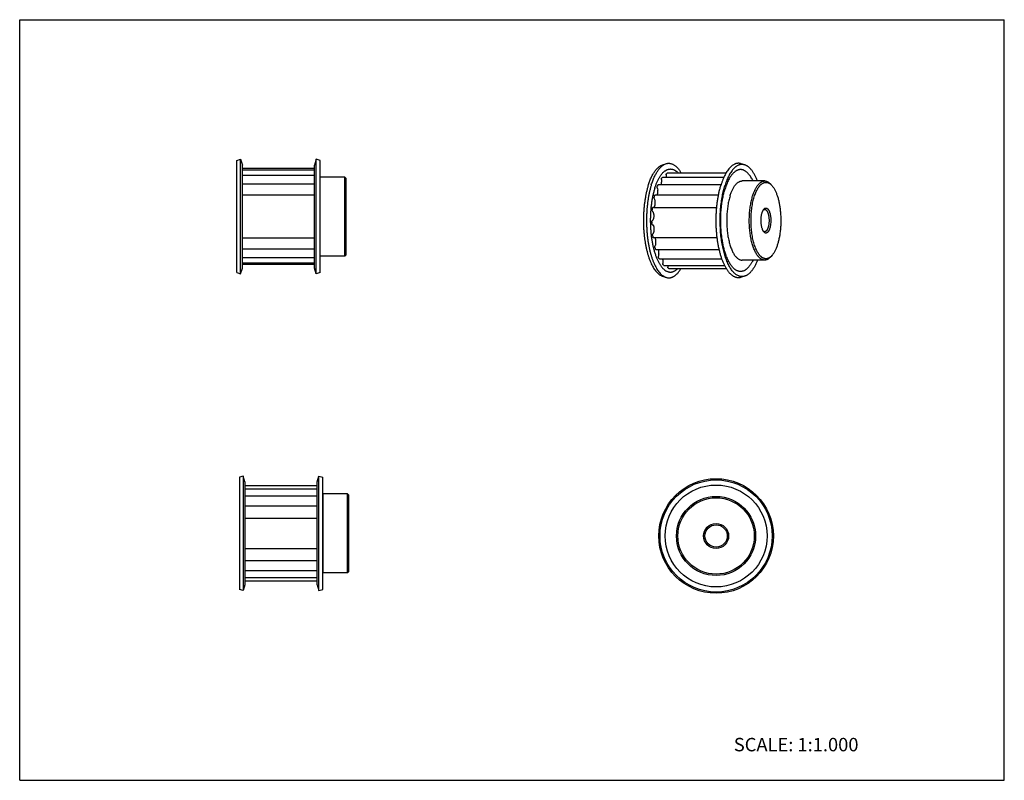
# Model space of a CAD drawing. Units: inches. Extents: x 0 to 22, y 0 to 17.
import ezdxf

# ---------------------------------------------------------------- set-up
doc = ezdxf.new("R2010")
doc.units = ezdxf.units.IN
doc.header["$LTSCALE"] = 1.21
doc.header["$MEASUREMENT"] = 0
doc.layers.get('0').update_dxf_attribs({"linetype": 'CONTINUOUS'})
doc.layers.add('02___PRT_ALL_AXES', color=7, linetype='CONTINUOUS')
doc.layers.add('AXIS', color=7, linetype='CONTINUOUS')
doc.styles.get("Standard").update_dxf_attribs({"font": 'txt', "width": 0.8})

msp = doc.modelspace()

# ---------------------------------------------------------------- linework, layer by layer
at = {"color": 7, "linetype": 'CONTINUOUS'}
for p, q in [((0, 0), (0, 17)), ((0, 17), (22, 17)), ((22, 0), (22, 17)), ((6.586, 13.634), (4.975, 13.634)), ((6.586, 13.515), (4.975, 13.515)), ((7.262, 11.716), (7.262, 13.484)), ((7.292, 13.454), (7.262, 13.484)), ((7.292, 11.746), (7.292, 13.454)), ((15.733, 13.476), (14.36, 13.476)), ((14.468, 13.567), (14.47, 13.568)), ((15.78, 13.568), (14.47, 13.568)), ((14.574, 13.58), (15.787, 13.58)), ((6.586, 13.324), (4.975, 13.324)), ((15.67, 13.308), (14.265, 13.308)), ((16.815, 13.285), (16.792, 13.312)), ((6.586, 13.076), (4.975, 13.076)), ((15.614, 13.079), (14.192, 13.079)), ((14.158, 12.805), (15.575, 12.805)), ((4.975, 12.122), (6.586, 12.122)), ((14.157, 12.129), (15.585, 12.129)), ((4.975, 11.875), (6.586, 11.875)), ((4.975, 11.685), (6.586, 11.685)), ((7.292, 11.746), (7.262, 11.716)), ((14.211, 11.867), (15.63, 11.867)), ((16.815, 11.737), (16.792, 11.71)), ((4.975, 11.565), (6.586, 11.565)), ((14.292, 11.655), (15.69, 11.655)), ((14.392, 11.509), (15.75, 11.509)), ((14.505, 11.442), (14.504, 11.442)), ((14.505, 11.442), (15.786, 11.442)), ((6.646, 6.584), (5.034, 6.584)), ((6.646, 6.504), (5.034, 6.504)), ((7.322, 6.404), (6.774, 6.404)), ((7.322, 4.636), (7.322, 6.404)), ((7.322, 6.404), (7.352, 6.374)), ((6.646, 6.347), (5.034, 6.347)), ((7.352, 4.666), (7.352, 6.374)), ((6.646, 6.125), (5.034, 6.125)), ((5.034, 5.857), (6.646, 5.857)), ((5.034, 5.181), (6.646, 5.181)), ((5.034, 4.913), (6.646, 4.913)), ((5.034, 4.692), (6.646, 4.692)), ((7.322, 4.636), (6.774, 4.636)), ((7.322, 4.636), (7.352, 4.666)), ((5.034, 4.536), (6.646, 4.536)), ((5.034, 4.456), (6.646, 4.456)), ((0, 0), (22, 0))]:
    msp.add_line(p, q, dxfattribs=at)
for radius in [0.884, 0.854, 0.28, 0.25]:
    msp.add_circle((15.56, 5.461), radius, dxfattribs=at)
for centre, radius, start, end in [((15.568, 13.508), 1.232, 183.7458, 186.516), ((14.762, 13.152), 0.518, 141.6899, 143.5929), ((15.746, 13.476), 1.301, 177.3447, 179.9894), ((14.555, 13.373), 0.213, 114.0877, 117.5335), ((15.172, 13.42), 0.942, 190.6965, 194.001), ((15.302, 12.858), 1.135, 157.044, 158.173), ((16.053, 12.625), 1.923, 166.8056, 167.6403), ((16.682, 12.523), 2.56, 174.2019, 174.8593), ((14.158, 12.727), 0.0779, 90.0083, 99.3493), ((16.648, 12.717), 0.0439, 106.7986, 111.159), ((16.868, 12.511), 2.746, 180.6782, 181.3059), ((16.513, 12.479), 2.39, 187.2524, 187.9415), ((15.805, 12.334), 1.666, 194.9579, 195.8349), ((15.286, 11.563), 1.025, 168.4378, 171.5886), ((15.093, 12.07), 0.906, 205.5288, 206.8458), ((15.642, 11.513), 1.272, 175.5182, 178.2389), ((14.298, 11.619), 0.0762, 355.538, 2.9635), ((14.66, 11.784), 0.385, 222.76, 225.0909), ((15.745, 11.571), 1.267, 182.8287, 184.6474), ((14.541, 11.614), 0.175, 253.7702, 257.7024)]:
    msp.add_arc(centre, radius, start, end, dxfattribs=at)
for points, knots in [([(14.338, 13.428), (14.338, 13.429), (14.338, 13.432), (14.338, 13.437), (14.339, 13.442), (14.339, 13.446), (14.34, 13.45), (14.341, 13.454), (14.343, 13.457), (14.344, 13.458), (14.344, 13.459)], [0, 0, 0, 0, 0.143171, 0.286904, 0.427733, 0.562825, 0.68962, 0.805905, 0.909805, 1, 1, 1, 1]), ([(14.355, 13.473), (14.355, 13.473), (14.356, 13.474), (14.357, 13.475), (14.359, 13.476), (14.36, 13.476), (14.36, 13.476)], [0, 0, 0, 0, 0.291855, 0.550669, 0.782949, 1, 1, 1, 1]), ([(14.447, 13.536), (14.447, 13.538), (14.447, 13.541), (14.448, 13.545), (14.449, 13.549), (14.45, 13.553), (14.451, 13.556), (14.453, 13.559), (14.454, 13.561), (14.456, 13.562), (14.456, 13.562)], [0, 0, 0, 0, 0.162553, 0.319614, 0.467475, 0.603467, 0.725475, 0.832172, 0.923219, 1, 1, 1, 1]), ([(14.565, 13.568), (14.565, 13.569), (14.566, 13.571), (14.567, 13.573), (14.568, 13.575), (14.569, 13.576), (14.57, 13.578), (14.571, 13.579), (14.573, 13.579), (14.574, 13.58), (14.574, 13.58)], [0, 0, 0, 0, 0.17308, 0.332269, 0.47678, 0.606246, 0.721131, 0.822889, 0.914358, 1, 1, 1, 1]), ([(14.246, 13.245), (14.246, 13.247), (14.245, 13.25), (14.245, 13.254), (14.245, 13.259), (14.245, 13.263), (14.245, 13.268), (14.246, 13.272), (14.247, 13.276), (14.248, 13.279), (14.248, 13.28)], [0, 0, 0, 0, 0.125666, 0.256765, 0.39022, 0.523274, 0.653276, 0.777688, 0.894058, 1, 1, 1, 1]), ([(14.257, 13.3), (14.257, 13.302), (14.258, 13.303), (14.259, 13.305), (14.26, 13.306), (14.261, 13.307), (14.262, 13.308), (14.264, 13.308), (14.264, 13.308), (14.265, 13.308)], [0, 0, 0, 0, 0.321117, 0.462243, 0.590104, 0.705566, 0.81043, 0.907357, 1, 1, 1, 1]), ([(14.338, 13.308), (14.339, 13.312), (14.341, 13.32), (14.342, 13.333), (14.344, 13.345), (14.344, 13.354), (14.344, 13.359)], [0, 0, 0, 0, 0.234647, 0.481997, 0.738602, 1, 1, 1, 1]), ([(14.344, 13.359), (14.344, 13.359), (14.344, 13.363), (14.344, 13.366), (14.344, 13.368)], [0, 0, 0, 0, 0.252524, 1, 1, 1, 1]), ([(16.377, 13.06), (16.381, 13.073), (16.389, 13.098), (16.402, 13.134), (16.416, 13.168), (16.431, 13.201), (16.446, 13.231), (16.462, 13.258), (16.479, 13.284), (16.496, 13.307), (16.514, 13.327), (16.532, 13.345), (16.547, 13.358), (16.56, 13.367), (16.572, 13.374), (16.588, 13.383), (16.607, 13.39), (16.624, 13.393), (16.637, 13.395), (16.643, 13.395), (16.646, 13.395)], [0, 0, 0, 0, 0.087937, 0.172657, 0.253954, 0.331674, 0.405731, 0.476066, 0.542656, 0.605521, 0.664731, 0.720435, 0.772849, 0.797924, 0.822301, 0.869166, 0.913975, 0.957345, 0.97872, 1, 1, 1, 1]), ([(16.413, 13.042), (16.419, 13.059), (16.43, 13.092), (16.448, 13.139), (16.468, 13.182), (16.486, 13.216), (16.501, 13.24), (16.512, 13.257), (16.523, 13.273), (16.535, 13.287), (16.547, 13.301), (16.559, 13.313), (16.572, 13.324), (16.588, 13.336), (16.605, 13.347), (16.623, 13.355), (16.636, 13.359), (16.649, 13.363), (16.662, 13.364), (16.675, 13.365), (16.688, 13.364), (16.701, 13.362), (16.714, 13.359), (16.727, 13.354), (16.744, 13.346), (16.766, 13.332), (16.782, 13.319), (16.79, 13.311)], [0, 0, 0, 0, 0.093905, 0.182858, 0.266492, 0.344611, 0.381575, 0.417135, 0.451296, 0.484074, 0.515498, 0.545611, 0.574467, 0.602137, 0.654256, 0.678978, 0.702983, 0.726435, 0.749513, 0.772408, 0.795314, 0.818429, 0.84194, 0.866025, 0.890846, 0.943211, 1, 1, 1, 1]), ([(16.646, 13.395), (16.649, 13.395), (16.656, 13.395), (16.668, 13.393), (16.684, 13.39), (16.703, 13.383), (16.718, 13.376), (16.73, 13.368), (16.742, 13.36), (16.758, 13.348), (16.775, 13.331), (16.786, 13.319), (16.792, 13.312)], [0, 0, 0, 0, 0.054326, 0.108878, 0.219476, 0.33354, 0.45257, 0.514372, 0.577866, 0.710365, 0.850889, 1, 1, 1, 1]), ([(16.79, 13.311), (16.792, 13.309), (16.8, 13.301), (16.809, 13.292), (16.815, 13.285)], [0, 0, 0, 0, 0.241864, 1, 1, 1, 1]), ([(16.815, 13.285), (16.82, 13.278), (16.832, 13.263), (16.848, 13.239), (16.864, 13.213), (16.879, 13.184), (16.893, 13.153), (16.907, 13.121), (16.92, 13.086), (16.932, 13.049), (16.944, 13.011), (16.958, 12.957), (16.973, 12.887), (16.985, 12.814), (16.993, 12.753), (16.999, 12.691), (17.005, 12.612), (17.007, 12.516), (17.005, 12.42), (16.999, 12.325), (16.989, 12.233), (16.977, 12.158), (16.966, 12.101), (16.956, 12.059), (16.946, 12.019), (16.938, 11.993), (16.934, 11.98)], [0, 0, 0, 0, 0.02028, 0.041779, 0.064508, 0.088462, 0.113621, 0.139957, 0.167427, 0.195983, 0.225568, 0.256117, 0.319821, 0.386488, 0.420726, 0.455446, 0.525961, 0.597286, 0.668652, 0.739292, 0.80845, 0.875392, 0.907825, 0.93946, 0.970214, 1, 1, 1, 1]), ([(14.177, 13.002), (14.177, 13.003), (14.176, 13.006), (14.175, 13.01), (14.174, 13.014), (14.174, 13.019), (14.174, 13.023), (14.174, 13.028), (14.175, 13.032), (14.175, 13.035), (14.175, 13.037)], [0, 0, 0, 0, 0.109306, 0.228234, 0.35425, 0.48483, 0.617397, 0.749305, 0.877833, 1, 1, 1, 1]), ([(14.177, 13.002), (14.18, 12.995), (14.185, 12.98), (14.191, 12.966), (14.194, 12.959)], [0, 0, 0, 0, 0.511222, 1, 1, 1, 1]), ([(14.182, 13.064), (14.182, 13.065), (14.182, 13.067), (14.183, 13.07), (14.184, 13.073), (14.186, 13.075), (14.187, 13.076), (14.189, 13.078), (14.19, 13.078), (14.191, 13.079), (14.191, 13.079), (14.192, 13.079)], [0, 0, 0, 0, 0.174944, 0.337101, 0.484285, 0.615377, 0.730393, 0.830462, 0.918541, 0.959719, 1, 1, 1, 1]), ([(14.244, 13.078), (14.246, 13.081), (14.249, 13.088), (14.252, 13.099), (14.256, 13.111), (14.258, 13.125), (14.259, 13.139), (14.26, 13.154), (14.26, 13.168), (14.259, 13.178), (14.259, 13.183)], [0, 0, 0, 0, 0.09787, 0.207308, 0.326829, 0.454534, 0.588154, 0.725319, 0.863566, 1, 1, 1, 1]), ([(14.259, 13.183), (14.259, 13.185), (14.258, 13.188), (14.258, 13.191), (14.257, 13.192)], [0, 0, 0, 0, 0.514696, 1, 1, 1, 1]), ([(16.646, 11.627), (16.642, 11.627), (16.634, 11.627), (16.622, 11.629), (16.61, 11.632), (16.598, 11.635), (16.586, 11.64), (16.57, 11.648), (16.55, 11.661), (16.527, 11.681), (16.505, 11.704), (16.483, 11.731), (16.462, 11.763), (16.443, 11.797), (16.424, 11.836), (16.406, 11.877), (16.389, 11.922), (16.374, 11.969), (16.36, 12.019), (16.347, 12.072), (16.336, 12.127), (16.326, 12.183), (16.318, 12.242), (16.312, 12.301), (16.307, 12.362), (16.303, 12.423), (16.302, 12.485), (16.302, 12.546), (16.304, 12.608), (16.307, 12.669), (16.312, 12.73), (16.319, 12.789), (16.328, 12.847), (16.338, 12.903), (16.349, 12.958), (16.362, 13.01), (16.372, 13.044), (16.377, 13.06)], [0, 0, 0, 0, 0.007695, 0.015442, 0.023293, 0.031296, 0.039498, 0.047937, 0.065665, 0.08473, 0.1053, 0.127483, 0.151336, 0.176876, 0.204088, 0.232926, 0.263327, 0.295204, 0.328459, 0.362975, 0.39863, 0.435287, 0.472803, 0.51103, 0.549811, 0.588987, 0.628397, 0.667876, 0.707261, 0.746388, 0.785095, 0.823223, 0.860617, 0.897127, 0.932619, 0.966959, 1, 1, 1, 1]), ([(16.79, 11.71), (16.782, 11.703), (16.769, 11.692), (16.751, 11.68), (16.738, 11.673), (16.725, 11.667), (16.711, 11.662), (16.698, 11.659), (16.684, 11.657), (16.671, 11.657), (16.657, 11.658), (16.644, 11.66), (16.63, 11.664), (16.617, 11.669), (16.604, 11.676), (16.59, 11.684), (16.577, 11.693), (16.565, 11.704), (16.552, 11.716), (16.539, 11.729), (16.527, 11.744), (16.515, 11.76), (16.504, 11.777), (16.492, 11.795), (16.481, 11.815), (16.47, 11.836), (16.456, 11.865), (16.439, 11.905), (16.421, 11.955), (16.404, 12.01), (16.389, 12.067), (16.376, 12.128), (16.365, 12.191), (16.356, 12.256), (16.349, 12.323), (16.344, 12.391), (16.342, 12.46), (16.341, 12.529), (16.343, 12.598), (16.347, 12.667), (16.353, 12.734), (16.361, 12.8), (16.371, 12.864), (16.383, 12.926), (16.397, 12.985), (16.408, 13.023), (16.413, 13.042)], [0, 0, 0, 0, 0.020337, 0.029881, 0.039058, 0.047914, 0.056507, 0.0649, 0.073161, 0.081364, 0.089585, 0.097898, 0.106375, 0.115081, 0.124079, 0.133419, 0.143146, 0.1533, 0.163908, 0.174996, 0.186581, 0.198675, 0.211287, 0.22442, 0.238075, 0.252248, 0.266932, 0.297798, 0.33058, 0.365152, 0.401362, 0.439039, 0.477992, 0.51802, 0.558907, 0.60043, 0.642359, 0.684462, 0.726502, 0.768246, 0.809462, 0.849923, 0.889407, 0.92771, 0.964644, 1, 1, 1, 1]), ([(14.135, 12.781), (14.135, 12.783), (14.136, 12.786), (14.137, 12.79), (14.138, 12.794), (14.139, 12.797), (14.14, 12.8), (14.142, 12.801), (14.143, 12.803), (14.144, 12.803), (14.145, 12.804), (14.145, 12.804), (14.146, 12.804)], [0, 0, 0, 0, 0.171824, 0.334682, 0.484866, 0.619979, 0.738425, 0.839824, 0.884523, 0.925681, 0.963901, 1, 1, 1, 1]), ([(14.173, 12.805), (14.175, 12.806), (14.178, 12.809), (14.182, 12.814), (14.186, 12.82), (14.189, 12.827), (14.192, 12.835), (14.195, 12.844), (14.197, 12.854), (14.2, 12.868), (14.202, 12.886), (14.202, 12.905), (14.201, 12.92), (14.2, 12.931), (14.199, 12.942), (14.197, 12.948), (14.196, 12.952)], [0, 0, 0, 0, 0.036394, 0.077632, 0.123977, 0.175413, 0.231734, 0.292556, 0.35734, 0.425473, 0.568894, 0.716718, 0.79028, 0.862563, 0.932762, 1, 1, 1, 1]), ([(14.196, 12.952), (14.196, 12.953), (14.195, 12.956), (14.194, 12.958), (14.194, 12.959)], [0, 0, 0, 0, 0.526375, 1, 1, 1, 1]), ([(16.588, 12.685), (16.591, 12.693), (16.595, 12.705), (16.601, 12.72), (16.606, 12.731), (16.611, 12.74), (16.616, 12.749), (16.622, 12.757), (16.626, 12.762), (16.628, 12.765)], [0, 0, 0, 0, 0.286344, 0.420993, 0.549515, 0.67173, 0.787554, 0.896957, 1, 1, 1, 1]), ([(16.628, 12.765), (16.63, 12.768), (16.636, 12.774), (16.644, 12.781), (16.652, 12.786), (16.658, 12.788), (16.663, 12.79), (16.667, 12.791), (16.672, 12.791), (16.677, 12.791), (16.681, 12.791), (16.686, 12.79), (16.692, 12.787), (16.7, 12.784), (16.708, 12.777), (16.717, 12.769), (16.725, 12.759), (16.733, 12.747), (16.74, 12.733), (16.747, 12.718), (16.754, 12.702), (16.76, 12.684), (16.765, 12.665), (16.77, 12.645), (16.774, 12.624), (16.777, 12.602), (16.78, 12.58), (16.782, 12.549), (16.783, 12.518), (16.783, 12.487), (16.781, 12.456), (16.778, 12.426), (16.774, 12.397), (16.77, 12.376), (16.765, 12.356), (16.761, 12.343), (16.759, 12.337)], [0, 0, 0, 0, 0.022363, 0.042786, 0.061533, 0.070407, 0.07902, 0.087443, 0.095751, 0.104025, 0.112345, 0.12079, 0.129435, 0.147572, 0.167231, 0.188731, 0.21227, 0.237954, 0.265803, 0.295789, 0.327826, 0.361799, 0.397557, 0.434925, 0.473709, 0.513697, 0.554663, 0.59637, 0.681018, 0.72347, 0.765666, 0.848278, 0.888228, 0.92698, 0.964316, 1, 1, 1, 1]), ([(16.635, 12.759), (16.637, 12.76), (16.641, 12.761), (16.644, 12.761), (16.646, 12.761)], [0, 0, 0, 0, 0.504628, 1, 1, 1, 1]), ([(16.646, 12.761), (16.649, 12.761), (16.653, 12.761), (16.66, 12.759), (16.667, 12.756), (16.673, 12.751), (16.68, 12.746), (16.686, 12.739), (16.692, 12.731), (16.698, 12.723), (16.704, 12.713), (16.709, 12.702), (16.714, 12.69), (16.719, 12.678), (16.723, 12.664), (16.729, 12.645), (16.734, 12.619), (16.739, 12.587), (16.742, 12.559), (16.743, 12.536), (16.744, 12.512), (16.743, 12.483), (16.741, 12.449), (16.737, 12.416), (16.732, 12.39), (16.727, 12.37), (16.724, 12.36), (16.723, 12.355)], [0, 0, 0, 0, 0.015429, 0.031271, 0.047901, 0.065629, 0.084697, 0.105268, 0.127453, 0.15131, 0.176852, 0.204066, 0.232909, 0.263312, 0.295193, 0.328451, 0.398619, 0.47279, 0.549797, 0.588977, 0.628391, 0.707259, 0.785096, 0.86061, 0.932625, 0.966969, 1, 1, 1, 1]), ([(14.138, 12.72), (14.137, 12.721), (14.136, 12.723), (14.135, 12.726), (14.134, 12.73), (14.133, 12.734), (14.132, 12.738), (14.132, 12.743), (14.132, 12.748), (14.132, 12.751), (14.132, 12.752)], [0, 0, 0, 0, 0.093461, 0.200046, 0.318136, 0.445692, 0.580404, 0.719673, 0.86067, 1, 1, 1, 1]), ([(14.138, 12.72), (14.141, 12.715), (14.148, 12.705), (14.155, 12.696), (14.159, 12.691)], [0, 0, 0, 0, 0.515523, 1, 1, 1, 1]), ([(14.156, 12.528), (14.157, 12.531), (14.16, 12.535), (14.163, 12.543), (14.166, 12.551), (14.168, 12.561), (14.171, 12.571), (14.173, 12.585), (14.174, 12.604), (14.174, 12.622), (14.173, 12.637), (14.172, 12.648), (14.17, 12.658), (14.168, 12.668), (14.165, 12.677), (14.163, 12.683), (14.162, 12.686)], [0, 0, 0, 0, 0.046484, 0.097823, 0.153628, 0.213435, 0.276724, 0.342879, 0.480908, 0.6216, 0.691032, 0.758814, 0.824241, 0.886669, 0.945464, 1, 1, 1, 1]), ([(14.162, 12.686), (14.161, 12.687), (14.161, 12.689), (14.159, 12.691), (14.159, 12.691)], [0, 0, 0, 0, 0.538907, 1, 1, 1, 1]), ([(16.628, 12.257), (16.626, 12.259), (16.622, 12.264), (16.617, 12.272), (16.612, 12.281), (16.607, 12.29), (16.602, 12.3), (16.596, 12.315), (16.589, 12.334), (16.582, 12.36), (16.576, 12.387), (16.571, 12.416), (16.567, 12.447), (16.565, 12.478), (16.565, 12.509), (16.565, 12.541), (16.567, 12.572), (16.57, 12.602), (16.575, 12.631), (16.581, 12.659), (16.586, 12.676), (16.588, 12.685)], [0, 0, 0, 0, 0.02028, 0.041781, 0.06451, 0.088464, 0.113625, 0.139962, 0.19598, 0.25611, 0.319816, 0.386484, 0.455439, 0.525956, 0.597284, 0.668657, 0.739303, 0.808456, 0.8754, 0.93948, 1, 1, 1, 1]), ([(16.617, 12.75), (16.619, 12.751), (16.624, 12.755), (16.629, 12.757), (16.632, 12.758)], [0, 0, 0, 0, 0.518237, 1, 1, 1, 1]), ([(14.122, 12.478), (14.122, 12.48), (14.122, 12.483), (14.122, 12.487), (14.123, 12.492), (14.124, 12.496), (14.125, 12.5), (14.126, 12.503), (14.128, 12.505), (14.129, 12.507), (14.13, 12.507)], [0, 0, 0, 0, 0.152225, 0.302306, 0.446634, 0.582409, 0.707217, 0.819152, 0.916871, 1, 1, 1, 1]), ([(14.131, 12.421), (14.13, 12.421), (14.129, 12.422), (14.128, 12.425), (14.126, 12.428), (14.125, 12.431), (14.124, 12.435), (14.123, 12.439), (14.123, 12.444), (14.122, 12.447), (14.122, 12.448)], [0, 0, 0, 0, 0.07907, 0.172767, 0.281646, 0.404886, 0.540886, 0.687387, 0.84165, 1, 1, 1, 1]), ([(14.152, 12.525), (14.15, 12.524), (14.142, 12.518), (14.135, 12.512), (14.13, 12.507)], [0, 0, 0, 0, 0.238671, 1, 1, 1, 1]), ([(14.131, 12.421), (14.135, 12.418), (14.142, 12.414), (14.15, 12.41), (14.154, 12.409)], [0, 0, 0, 0, 0.513302, 1, 1, 1, 1]), ([(14.152, 12.525), (14.153, 12.525), (14.154, 12.526), (14.155, 12.528), (14.156, 12.528)], [0, 0, 0, 0, 0.455594, 1, 1, 1, 1]), ([(14.158, 12.406), (14.158, 12.406), (14.157, 12.407), (14.155, 12.408), (14.154, 12.409)], [0, 0, 0, 0, 0.285177, 1, 1, 1, 1]), ([(14.169, 12.25), (14.17, 12.253), (14.172, 12.259), (14.175, 12.269), (14.177, 12.279), (14.178, 12.29), (14.179, 12.301), (14.179, 12.316), (14.179, 12.335), (14.177, 12.353), (14.174, 12.367), (14.172, 12.376), (14.169, 12.385), (14.166, 12.393), (14.162, 12.4), (14.159, 12.404), (14.158, 12.406)], [0, 0, 0, 0, 0.058365, 0.120633, 0.186094, 0.254054, 0.323825, 0.394667, 0.536373, 0.672996, 0.737583, 0.798776, 0.856015, 0.908853, 0.956928, 1, 1, 1, 1]), ([(16.759, 12.337), (16.758, 12.331), (16.754, 12.319), (16.747, 12.303), (16.74, 12.288), (16.733, 12.274), (16.725, 12.263), (16.717, 12.253), (16.708, 12.244), (16.699, 12.238), (16.692, 12.234), (16.686, 12.232), (16.681, 12.231), (16.676, 12.231), (16.672, 12.231), (16.667, 12.231), (16.661, 12.232), (16.653, 12.235), (16.644, 12.241), (16.636, 12.248), (16.63, 12.254), (16.628, 12.257)], [0, 0, 0, 0, 0.093778, 0.182304, 0.265147, 0.342069, 0.412998, 0.478016, 0.537417, 0.59174, 0.641879, 0.665783, 0.689139, 0.712155, 0.735049, 0.758043, 0.781357, 0.829705, 0.881595, 0.938119, 1, 1, 1, 1]), ([(16.723, 12.355), (16.72, 12.348), (16.716, 12.335), (16.709, 12.319), (16.703, 12.307), (16.698, 12.299), (16.694, 12.292), (16.689, 12.286), (16.684, 12.28), (16.679, 12.275), (16.673, 12.27), (16.668, 12.267), (16.663, 12.264), (16.657, 12.262), (16.652, 12.261), (16.648, 12.261), (16.646, 12.261)], [0, 0, 0, 0, 0.172586, 0.331631, 0.405706, 0.476051, 0.542645, 0.605508, 0.664727, 0.720441, 0.772863, 0.822304, 0.869178, 0.913996, 0.95737, 1, 1, 1, 1]), ([(14.142, 12.178), (14.142, 12.179), (14.142, 12.182), (14.142, 12.187), (14.142, 12.191), (14.142, 12.196), (14.143, 12.2), (14.144, 12.204), (14.145, 12.208), (14.146, 12.21), (14.147, 12.211)], [0, 0, 0, 0, 0.133817, 0.270849, 0.407818, 0.541912, 0.670498, 0.791153, 0.901645, 1, 1, 1, 1]), ([(14.157, 12.129), (14.157, 12.129), (14.156, 12.129), (14.155, 12.13), (14.154, 12.13), (14.153, 12.131), (14.152, 12.133), (14.15, 12.135), (14.149, 12.138), (14.148, 12.141), (14.147, 12.145), (14.146, 12.148), (14.146, 12.149)], [0, 0, 0, 0, 0.037146, 0.075556, 0.159759, 0.207241, 0.258824, 0.374979, 0.508784, 0.659162, 0.824064, 1, 1, 1, 1]), ([(14.166, 12.244), (14.163, 12.239), (14.156, 12.228), (14.15, 12.217), (14.147, 12.211)], [0, 0, 0, 0, 0.485645, 1, 1, 1, 1]), ([(14.166, 12.244), (14.167, 12.245), (14.168, 12.247), (14.169, 12.249), (14.169, 12.25)], [0, 0, 0, 0, 0.464909, 1, 1, 1, 1]), ([(14.213, 11.993), (14.214, 11.997), (14.215, 12.003), (14.216, 12.016), (14.217, 12.034), (14.216, 12.051), (14.215, 12.064), (14.214, 12.074), (14.212, 12.083), (14.21, 12.092), (14.208, 12.101), (14.205, 12.108), (14.202, 12.115), (14.198, 12.121), (14.195, 12.126), (14.192, 12.129), (14.191, 12.13)], [0, 0, 0, 0, 0.06838, 0.138985, 0.283873, 0.429291, 0.500594, 0.570076, 0.637124, 0.701175, 0.761707, 0.818289, 0.870555, 0.918273, 0.961384, 1, 1, 1, 1]), ([(16.631, 12.264), (16.629, 12.264), (16.624, 12.267), (16.62, 12.27), (16.618, 12.271)], [0, 0, 0, 0, 0.483133, 1, 1, 1, 1]), ([(16.646, 12.261), (16.644, 12.261), (16.639, 12.261), (16.634, 12.263), (16.631, 12.264)], [0, 0, 0, 0, 0.492044, 1, 1, 1, 1]), ([(14.195, 11.904), (14.195, 11.905), (14.194, 11.908), (14.193, 11.912), (14.193, 11.917), (14.193, 11.922), (14.193, 11.926), (14.194, 11.931), (14.194, 11.935), (14.195, 11.938), (14.195, 11.939)], [0, 0, 0, 0, 0.117078, 0.241837, 0.371454, 0.503273, 0.634663, 0.763009, 0.885697, 1, 1, 1, 1]), ([(14.211, 11.985), (14.208, 11.978), (14.203, 11.962), (14.198, 11.947), (14.195, 11.939)], [0, 0, 0, 0, 0.490204, 1, 1, 1, 1]), ([(14.211, 11.985), (14.211, 11.986), (14.212, 11.989), (14.213, 11.992), (14.213, 11.993)], [0, 0, 0, 0, 0.477404, 1, 1, 1, 1]), ([(16.934, 11.98), (16.931, 11.967), (16.922, 11.943), (16.909, 11.907), (16.895, 11.873), (16.88, 11.841), (16.865, 11.811), (16.849, 11.784), (16.832, 11.759), (16.821, 11.744), (16.815, 11.737)], [0, 0, 0, 0, 0.145995, 0.286476, 0.421081, 0.549551, 0.67174, 0.787548, 0.896953, 1, 1, 1, 1]), ([(14.211, 11.867), (14.211, 11.867), (14.21, 11.867), (14.208, 11.868), (14.207, 11.869), (14.206, 11.87), (14.205, 11.872), (14.204, 11.874), (14.203, 11.877), (14.202, 11.878), (14.202, 11.879)], [0, 0, 0, 0, 0.084303, 0.174656, 0.275793, 0.390679, 0.520696, 0.666256, 0.826564, 1, 1, 1, 1]), ([(14.283, 11.778), (14.283, 11.782), (14.283, 11.791), (14.283, 11.803), (14.283, 11.815), (14.281, 11.827), (14.279, 11.838), (14.277, 11.849), (14.274, 11.858), (14.272, 11.865), (14.271, 11.867)], [0, 0, 0, 0, 0.134985, 0.270652, 0.404941, 0.536144, 0.662694, 0.783087, 0.895906, 1, 1, 1, 1]), ([(14.276, 11.679), (14.275, 11.68), (14.274, 11.683), (14.273, 11.686), (14.272, 11.691), (14.272, 11.695), (14.271, 11.7), (14.271, 11.704), (14.271, 11.709), (14.272, 11.712), (14.272, 11.713)], [0, 0, 0, 0, 0.101072, 0.213689, 0.335715, 0.464829, 0.598561, 0.734266, 0.869149, 1, 1, 1, 1]), ([(14.282, 11.769), (14.282, 11.77), (14.283, 11.773), (14.283, 11.777), (14.283, 11.778)], [0, 0, 0, 0, 0.488593, 1, 1, 1, 1]), ([(14.292, 11.655), (14.292, 11.655), (14.291, 11.655), (14.29, 11.655), (14.289, 11.655), (14.288, 11.656), (14.287, 11.657), (14.286, 11.659), (14.285, 11.66), (14.285, 11.661)], [0, 0, 0, 0, 0.096924, 0.197391, 0.304489, 0.420675, 0.547739, 0.686572, 1, 1, 1, 1]), ([(16.792, 11.71), (16.786, 11.703), (16.775, 11.691), (16.758, 11.674), (16.742, 11.662), (16.73, 11.653), (16.718, 11.646), (16.703, 11.638), (16.684, 11.632), (16.668, 11.628), (16.656, 11.627), (16.649, 11.627), (16.646, 11.627)], [0, 0, 0, 0, 0.149112, 0.289636, 0.422132, 0.485626, 0.547429, 0.66646, 0.780524, 0.891122, 0.945674, 1, 1, 1, 1]), ([(16.815, 11.737), (16.813, 11.734), (16.805, 11.725), (16.796, 11.717), (16.79, 11.71)], [0, 0, 0, 0, 0.258296, 1, 1, 1, 1]), ([(14.374, 11.622), (14.373, 11.628), (14.372, 11.639), (14.371, 11.65), (14.37, 11.655)], [0, 0, 0, 0, 0.510808, 1, 1, 1, 1]), ([(14.377, 11.522), (14.377, 11.523), (14.376, 11.524), (14.374, 11.527), (14.373, 11.531), (14.372, 11.534), (14.371, 11.539), (14.371, 11.543), (14.37, 11.548), (14.37, 11.551), (14.37, 11.552)], [0, 0, 0, 0, 0.085586, 0.185534, 0.299075, 0.424646, 0.560212, 0.703296, 0.851079, 1, 1, 1, 1]), ([(14.392, 11.509), (14.392, 11.509), (14.391, 11.509), (14.39, 11.509), (14.389, 11.51), (14.389, 11.511), (14.388, 11.511)], [0, 0, 0, 0, 0.226406, 0.463398, 0.719283, 1, 1, 1, 1]), ([(14.492, 11.445), (14.492, 11.445), (14.491, 11.446), (14.49, 11.447), (14.489, 11.448), (14.487, 11.45), (14.486, 11.453), (14.484, 11.456), (14.483, 11.46), (14.483, 11.464), (14.482, 11.467), (14.482, 11.469)], [0, 0, 0, 0, 0.074516, 0.116466, 0.162125, 0.265482, 0.385357, 0.520965, 0.670488, 0.831407, 1, 1, 1, 1])]:
    msp.add_open_spline(points, degree=3, knots=knots, dxfattribs=at)
at = {"layer": '02___PRT_ALL_AXES', "color": 7, "linetype": 'CONTINUOUS'}
for p, q in [((4.85, 13.853), (4.936, 13.88)), ((4.936, 11.321), (4.936, 13.88)), ((4.936, 13.88), (4.975, 13.752)), ((6.625, 13.88), (6.586, 13.752)), ((6.625, 11.321), (6.625, 13.88)), ((6.711, 13.853), (6.625, 13.88)), ((4.85, 11.347), (4.85, 13.853)), ((4.975, 11.448), (4.975, 13.752)), ((6.586, 11.448), (6.586, 13.752)), ((6.711, 11.347), (6.711, 13.853)), ((14.361, 13.753), (14.439, 13.78)), ((16.202, 13.753), (16.124, 13.78)), ((15.701, 13.061), (15.701, 13.062)), ((15.701, 13.06), (15.701, 13.061)), ((4.936, 11.321), (4.975, 11.448)), ((6.625, 11.321), (6.586, 11.448)), ((15.782, 11.656), (15.781, 11.659)), ((15.782, 11.657), (15.782, 11.659)), ((4.85, 11.347), (4.936, 11.321)), ((6.711, 11.347), (6.625, 11.321)), ((14.361, 11.268), (14.439, 11.242)), ((16.202, 11.268), (16.124, 11.242)), ((4.995, 6.8), (4.909, 6.773)), ((4.909, 6.773), (4.909, 4.267)), ((4.995, 6.8), (4.995, 4.241)), ((5.034, 6.672), (4.995, 6.8)), ((5.034, 6.672), (5.034, 4.368)), ((6.646, 6.672), (6.685, 6.8)), ((6.646, 4.368), (6.646, 6.672)), ((6.685, 4.241), (6.685, 6.8)), ((6.685, 6.8), (6.771, 6.773)), ((6.771, 4.267), (6.771, 6.773)), ((4.995, 4.241), (4.909, 4.267)), ((5.034, 4.368), (4.995, 4.241)), ((6.646, 4.368), (6.685, 4.241)), ((6.685, 4.241), (6.771, 4.267))]:
    msp.add_line(p, q, dxfattribs=at)
for radius in [1.28, 1.253, 1.139]:
    msp.add_circle((15.56, 5.461), radius, dxfattribs=at)
for centre, radius, start, end in [((17.426, 12.774), 1.747, 162.3776, 162.829), ((17.204, 12.773), 1.512, 160.8508, 162.8544), ((17.134, 12.797), 1.437, 160.7201, 160.8414), ((16.953, 12.157), 1.245, 201.6315, 201.7975), ((16.935, 12.15), 1.225, 201.7966, 202.1512)]:
    msp.add_arc(centre, radius, start, end, dxfattribs=at)
for points, knots in [([(14.042, 13.29), (14.047, 13.305), (14.057, 13.336), (14.072, 13.38), (14.089, 13.423), (14.107, 13.463), (14.125, 13.501), (14.144, 13.537), (14.163, 13.57), (14.183, 13.601), (14.204, 13.63), (14.225, 13.656), (14.247, 13.679), (14.269, 13.699), (14.292, 13.717), (14.314, 13.732), (14.337, 13.745), (14.353, 13.751), (14.361, 13.753)], [0, 0, 0, 0, 0.083835, 0.165044, 0.24349, 0.31908, 0.391741, 0.461408, 0.52804, 0.591621, 0.652163, 0.70971, 0.764344, 0.816188, 0.865417, 0.912259, 0.957002, 1, 1, 1, 1]), ([(14.113, 13.306), (14.118, 13.322), (14.128, 13.353), (14.144, 13.398), (14.161, 13.442), (14.179, 13.483), (14.198, 13.522), (14.217, 13.558), (14.237, 13.592), (14.258, 13.624), (14.279, 13.653), (14.3, 13.68), (14.322, 13.703), (14.345, 13.724), (14.368, 13.743), (14.391, 13.758), (14.415, 13.77), (14.431, 13.777), (14.439, 13.78)], [0, 0, 0, 0, 0.083836, 0.165044, 0.243489, 0.31908, 0.391741, 0.461408, 0.52804, 0.591621, 0.652163, 0.70971, 0.764344, 0.816188, 0.865417, 0.912259, 0.957002, 1, 1, 1, 1]), ([(14.188, 13.227), (14.195, 13.25), (14.207, 13.285), (14.224, 13.33), (14.237, 13.362), (14.25, 13.392), (14.264, 13.421), (14.278, 13.449), (14.293, 13.475), (14.309, 13.499), (14.324, 13.522), (14.34, 13.543), (14.356, 13.563), (14.373, 13.581), (14.39, 13.597), (14.407, 13.612), (14.429, 13.628), (14.453, 13.642), (14.477, 13.652), (14.495, 13.658), (14.513, 13.661), (14.531, 13.663), (14.549, 13.663), (14.567, 13.661), (14.585, 13.657), (14.603, 13.652), (14.621, 13.644), (14.638, 13.635), (14.656, 13.624), (14.673, 13.611), (14.69, 13.596), (14.701, 13.586), (14.707, 13.58)], [0, 0, 0, 0, 0.093947, 0.139029, 0.182787, 0.225186, 0.266201, 0.305806, 0.343983, 0.380724, 0.416029, 0.449907, 0.482379, 0.513478, 0.54325, 0.571757, 0.599081, 0.650547, 0.674991, 0.698766, 0.722052, 0.745039, 0.767931, 0.790931, 0.814241, 0.838053, 0.862543, 0.887869, 0.914171, 0.941564, 0.970148, 1, 1, 1, 1]), ([(14.439, 13.78), (14.446, 13.782), (14.461, 13.786), (14.483, 13.79), (14.505, 13.791), (14.528, 13.789), (14.55, 13.785), (14.572, 13.779), (14.594, 13.769), (14.616, 13.758), (14.637, 13.744), (14.659, 13.727), (14.679, 13.708), (14.7, 13.687), (14.72, 13.663), (14.74, 13.638), (14.759, 13.61), (14.771, 13.59), (14.777, 13.58)], [0, 0, 0, 0, 0.053589, 0.106105, 0.1581, 0.210144, 0.262807, 0.316633, 0.372123, 0.429725, 0.489819, 0.552727, 0.618704, 0.687953, 0.760622, 0.836815, 0.916599, 1, 1, 1, 1]), ([(16.124, 13.78), (16.119, 13.781), (16.108, 13.784), (16.092, 13.788), (16.076, 13.79), (16.06, 13.791), (16.044, 13.79), (16.028, 13.788), (16.012, 13.785), (15.996, 13.78), (15.98, 13.774), (15.959, 13.764), (15.932, 13.749), (15.902, 13.725), (15.871, 13.696), (15.842, 13.663), (15.814, 13.624), (15.787, 13.582), (15.76, 13.534), (15.735, 13.483), (15.712, 13.427), (15.69, 13.368), (15.676, 13.327), (15.67, 13.306)], [0, 0, 0, 0, 0.02291, 0.045445, 0.067724, 0.089871, 0.112015, 0.134283, 0.156799, 0.179685, 0.203053, 0.227006, 0.27701, 0.330359, 0.387524, 0.448831, 0.514481, 0.584575, 0.659127, 0.738084, 0.821328, 0.908707, 1, 1, 1, 1]), ([(16.202, 13.753), (16.197, 13.755), (16.187, 13.758), (16.171, 13.761), (16.156, 13.763), (16.14, 13.764), (16.125, 13.764), (16.109, 13.762), (16.094, 13.759), (16.078, 13.754), (16.063, 13.749), (16.042, 13.74), (16.022, 13.728), (16.002, 13.714), (15.988, 13.702), (15.973, 13.689), (15.959, 13.675), (15.944, 13.66), (15.925, 13.638), (15.902, 13.607), (15.875, 13.566), (15.85, 13.521), (15.825, 13.472), (15.802, 13.419), (15.781, 13.362), (15.767, 13.323), (15.761, 13.303)], [0, 0, 0, 0, 0.02306, 0.045745, 0.068172, 0.090465, 0.112747, 0.135144, 0.157778, 0.180769, 0.204227, 0.228254, 0.278359, 0.304619, 0.331765, 0.35985, 0.388921, 0.419014, 0.450159, 0.515679, 0.585605, 0.659963, 0.738707, 0.821733, 0.908897, 1, 1, 1, 1]), ([(16.386, 13.395), (16.379, 13.41), (16.364, 13.44), (16.34, 13.481), (16.315, 13.518), (16.289, 13.55), (16.262, 13.579), (16.234, 13.602), (16.21, 13.619), (16.191, 13.629), (16.177, 13.635), (16.162, 13.641), (16.148, 13.645), (16.133, 13.648), (16.119, 13.649), (16.104, 13.65), (16.09, 13.649), (16.075, 13.647), (16.061, 13.644), (16.046, 13.639), (16.027, 13.631), (16.008, 13.621), (15.989, 13.609), (15.971, 13.595), (15.957, 13.583), (15.948, 13.574)], [0, 0, 0, 0, 0.087701, 0.170279, 0.247702, 0.32003, 0.387431, 0.450209, 0.508827, 0.536786, 0.563964, 0.590473, 0.616435, 0.641984, 0.667261, 0.692414, 0.717592, 0.742946, 0.768621, 0.794757, 0.821482, 0.877136, 0.906298, 0.936455, 1, 1, 1, 1]), ([(16.485, 13.395), (16.48, 13.407), (16.471, 13.431), (16.456, 13.465), (16.44, 13.498), (16.424, 13.528), (16.408, 13.558), (16.391, 13.585), (16.373, 13.611), (16.356, 13.634), (16.337, 13.656), (16.319, 13.676), (16.3, 13.694), (16.281, 13.71), (16.262, 13.724), (16.242, 13.736), (16.222, 13.746), (16.209, 13.751), (16.202, 13.753)], [0, 0, 0, 0, 0.08209, 0.161592, 0.238445, 0.312602, 0.384029, 0.452707, 0.518634, 0.581829, 0.642333, 0.700211, 0.755557, 0.808497, 0.859191, 0.907839, 0.954682, 1, 1, 1, 1]), ([(15.863, 13.462), (15.855, 13.448), (15.839, 13.419), (15.817, 13.373), (15.796, 13.324), (15.783, 13.289), (15.777, 13.272)], [0, 0, 0, 0, 0.230158, 0.473802, 0.730572, 1, 1, 1, 1]), ([(15.948, 13.574), (15.941, 13.567), (15.925, 13.55), (15.904, 13.524), (15.883, 13.494), (15.87, 13.473), (15.863, 13.462)], [0, 0, 0, 0, 0.22897, 0.47172, 0.728664, 1, 1, 1, 1]), ([(14.042, 13.29), (14.035, 13.268), (14.022, 13.223), (14.005, 13.153), (13.989, 13.081), (13.976, 13.006), (13.964, 12.929), (13.954, 12.85), (13.946, 12.77), (13.941, 12.689), (13.937, 12.607), (13.936, 12.524), (13.937, 12.442), (13.939, 12.359), (13.944, 12.278), (13.951, 12.197), (13.96, 12.118), (13.972, 12.04), (13.985, 11.965), (13.999, 11.892), (14.016, 11.821), (14.035, 11.754), (14.055, 11.69), (14.077, 11.629), (14.1, 11.572), (14.125, 11.52), (14.151, 11.471), (14.178, 11.427), (14.207, 11.388), (14.236, 11.354), (14.261, 11.329), (14.282, 11.312), (14.303, 11.297), (14.324, 11.284), (14.345, 11.274), (14.356, 11.27), (14.361, 11.268)], [0, 0, 0, 0, 0.032028, 0.065236, 0.099513, 0.134749, 0.170821, 0.207602, 0.244962, 0.282766, 0.320873, 0.359145, 0.397441, 0.435618, 0.473536, 0.511056, 0.548042, 0.584361, 0.619883, 0.654488, 0.688057, 0.720483, 0.751666, 0.781517, 0.80996, 0.836933, 0.862391, 0.886311, 0.908691, 0.929562, 0.94899, 0.958199, 0.967093, 0.984017, 0.992111, 1, 1, 1, 1]), ([(14.113, 13.306), (14.106, 13.284), (14.093, 13.238), (14.075, 13.167), (14.059, 13.093), (14.045, 13.017), (14.033, 12.938), (14.024, 12.858), (14.016, 12.776), (14.01, 12.693), (14.006, 12.609), (14.005, 12.525), (14.006, 12.44), (14.009, 12.356), (14.014, 12.273), (14.021, 12.191), (14.03, 12.11), (14.041, 12.031), (14.055, 11.953), (14.07, 11.879), (14.087, 11.807), (14.106, 11.738), (14.127, 11.673), (14.149, 11.611), (14.173, 11.553), (14.198, 11.499), (14.225, 11.449), (14.252, 11.405), (14.281, 11.365), (14.307, 11.335), (14.327, 11.314), (14.343, 11.299), (14.359, 11.286), (14.379, 11.271), (14.401, 11.258), (14.423, 11.248), (14.434, 11.244), (14.439, 11.242)], [0, 0, 0, 0, 0.032028, 0.065236, 0.099513, 0.134748, 0.17082, 0.207601, 0.244961, 0.282764, 0.320871, 0.359143, 0.397438, 0.435615, 0.473533, 0.511053, 0.548039, 0.584357, 0.61988, 0.654484, 0.688053, 0.720478, 0.751661, 0.781512, 0.809955, 0.836928, 0.862386, 0.886305, 0.908685, 0.929556, 0.939448, 0.948991, 0.958199, 0.967093, 0.984017, 0.992111, 1, 1, 1, 1]), ([(14.188, 13.227), (14.18, 13.202), (14.165, 13.15), (14.146, 13.069), (14.13, 12.985), (14.116, 12.898), (14.105, 12.808), (14.097, 12.716), (14.092, 12.622), (14.09, 12.528), (14.091, 12.434), (14.095, 12.341), (14.102, 12.248), (14.112, 12.157), (14.124, 12.069), (14.14, 11.983), (14.158, 11.901), (14.179, 11.824), (14.198, 11.762), (14.215, 11.715), (14.228, 11.681), (14.241, 11.649), (14.255, 11.619), (14.27, 11.59), (14.285, 11.562), (14.3, 11.536), (14.316, 11.512), (14.332, 11.489), (14.348, 11.468), (14.365, 11.449), (14.382, 11.431), (14.399, 11.416), (14.422, 11.398), (14.446, 11.383), (14.471, 11.372), (14.489, 11.366), (14.508, 11.361), (14.526, 11.359), (14.545, 11.358), (14.563, 11.36), (14.581, 11.363), (14.6, 11.369), (14.618, 11.376), (14.636, 11.385), (14.654, 11.397), (14.672, 11.41), (14.689, 11.424), (14.7, 11.435), (14.706, 11.441)], [0, 0, 0, 0, 0.035475, 0.072529, 0.110974, 0.15061, 0.191224, 0.232592, 0.274481, 0.316655, 0.358874, 0.400897, 0.442488, 0.48341, 0.523438, 0.562353, 0.599949, 0.636035, 0.670438, 0.686962, 0.70301, 0.718568, 0.733624, 0.748167, 0.762188, 0.775684, 0.788651, 0.801092, 0.813012, 0.82442, 0.835332, 0.845769, 0.855757, 0.874517, 0.883395, 0.892008, 0.900419, 0.908701, 0.916927, 0.925175, 0.933521, 0.942038, 0.950793, 0.959848, 0.969255, 0.979059, 0.989297, 1, 1, 1, 1]), ([(16.124, 11.242), (16.118, 11.24), (16.106, 11.237), (16.088, 11.233), (16.069, 11.231), (16.051, 11.231), (16.032, 11.233), (16.014, 11.237), (15.995, 11.242), (15.977, 11.249), (15.959, 11.258), (15.941, 11.268), (15.923, 11.28), (15.905, 11.294), (15.888, 11.31), (15.87, 11.327), (15.854, 11.346), (15.837, 11.366), (15.821, 11.388), (15.804, 11.412), (15.789, 11.437), (15.774, 11.463), (15.759, 11.491), (15.744, 11.521), (15.73, 11.551), (15.712, 11.595), (15.69, 11.652), (15.666, 11.724), (15.645, 11.801), (15.625, 11.882), (15.609, 11.966), (15.594, 12.053), (15.582, 12.142), (15.573, 12.234), (15.566, 12.327), (15.562, 12.421), (15.561, 12.516), (15.563, 12.61), (15.567, 12.704), (15.574, 12.797), (15.583, 12.889), (15.596, 12.978), (15.61, 13.065), (15.627, 13.149), (15.647, 13.229), (15.662, 13.281), (15.67, 13.306)], [0, 0, 0, 0, 0.008171, 0.016196, 0.02413, 0.032034, 0.039969, 0.047994, 0.056165, 0.064538, 0.07316, 0.082075, 0.09132, 0.100928, 0.110924, 0.121332, 0.132167, 0.143442, 0.155168, 0.16735, 0.17999, 0.193089, 0.206645, 0.220653, 0.235107, 0.249998, 0.281051, 0.313721, 0.347892, 0.383434, 0.420202, 0.458041, 0.496784, 0.536257, 0.576281, 0.616671, 0.65724, 0.697799, 0.73816, 0.778134, 0.817539, 0.856195, 0.893929, 0.930576, 0.965981, 1, 1, 1, 1]), ([(15.796, 11.698), (15.791, 11.711), (15.782, 11.736), (15.768, 11.775), (15.756, 11.816), (15.743, 11.858), (15.732, 11.901), (15.718, 11.961), (15.703, 12.039), (15.688, 12.136), (15.676, 12.235), (15.668, 12.337), (15.664, 12.441), (15.663, 12.545), (15.666, 12.648), (15.673, 12.751), (15.683, 12.851), (15.697, 12.949), (15.714, 13.043), (15.732, 13.119), (15.747, 13.177), (15.755, 13.205), (15.76, 13.219)], [0, 0, 0, 0, 0.025874, 0.052586, 0.080104, 0.108388, 0.137399, 0.167091, 0.22833, 0.291712, 0.356809, 0.423171, 0.490333, 0.557819, 0.625149, 0.691845, 0.757438, 0.821471, 0.883509, 0.943142, 0.971943, 1, 1, 1, 1]), ([(15.701, 13.062), (15.705, 13.082), (15.713, 13.121), (15.726, 13.179), (15.741, 13.235), (15.751, 13.272), (15.757, 13.29)], [0, 0, 0, 0, 0.259937, 0.513611, 0.760493, 1, 1, 1, 1]), ([(15.715, 11.889), (15.711, 11.911), (15.701, 11.956), (15.689, 12.026), (15.678, 12.097), (15.669, 12.169), (15.662, 12.243), (15.657, 12.318), (15.653, 12.394), (15.651, 12.47), (15.651, 12.546), (15.653, 12.622), (15.656, 12.698), (15.662, 12.773), (15.669, 12.847), (15.677, 12.919), (15.688, 12.991), (15.696, 13.037), (15.701, 13.061)], [0, 0, 0, 0, 0.058282, 0.118014, 0.179022, 0.241123, 0.304128, 0.367843, 0.43207, 0.496609, 0.561257, 0.625811, 0.690068, 0.753829, 0.816894, 0.879069, 0.940165, 1, 1, 1, 1]), ([(15.781, 11.659), (15.775, 11.676), (15.762, 11.713), (15.745, 11.769), (15.73, 11.828), (15.72, 11.868), (15.715, 11.889)], [0, 0, 0, 0, 0.237401, 0.483568, 0.737964, 1, 1, 1, 1]), ([(15.888, 11.52), (15.88, 11.532), (15.864, 11.557), (15.841, 11.598), (15.82, 11.642), (15.807, 11.672), (15.8, 11.688)], [0, 0, 0, 0, 0.229215, 0.472423, 0.729461, 1, 1, 1, 1]), ([(14.439, 11.242), (14.446, 11.24), (14.461, 11.236), (14.483, 11.232), (14.505, 11.231), (14.528, 11.232), (14.55, 11.236), (14.572, 11.243), (14.594, 11.252), (14.612, 11.262), (14.626, 11.27), (14.64, 11.28), (14.658, 11.294), (14.679, 11.313), (14.7, 11.334), (14.72, 11.358), (14.739, 11.383), (14.759, 11.411), (14.771, 11.431), (14.777, 11.441)], [0, 0, 0, 0, 0.053625, 0.106177, 0.158207, 0.210283, 0.262973, 0.316819, 0.372323, 0.42993, 0.459651, 0.490036, 0.552933, 0.618893, 0.688116, 0.760752, 0.836908, 0.916647, 1, 1, 1, 1]), ([(16.202, 11.268), (16.197, 11.267), (16.188, 11.264), (16.173, 11.261), (16.159, 11.258), (16.144, 11.258), (16.13, 11.258), (16.115, 11.259), (16.101, 11.261), (16.086, 11.265), (16.072, 11.269), (16.053, 11.277), (16.029, 11.289), (16.001, 11.308), (15.973, 11.332), (15.946, 11.359), (15.92, 11.391), (15.894, 11.426), (15.87, 11.465), (15.846, 11.508), (15.823, 11.554), (15.802, 11.604), (15.789, 11.638), (15.782, 11.656)], [0, 0, 0, 0, 0.023834, 0.047299, 0.070501, 0.093548, 0.116554, 0.139632, 0.162893, 0.186446, 0.210395, 0.234837, 0.285528, 0.339166, 0.396238, 0.457105, 0.522014, 0.59112, 0.664494, 0.742143, 0.824015, 0.910014, 1, 1, 1, 1]), ([(16.386, 11.626), (16.378, 11.609), (16.365, 11.583), (16.346, 11.551), (16.332, 11.529), (16.317, 11.508), (16.303, 11.489), (16.288, 11.471), (16.268, 11.449), (16.247, 11.43), (16.225, 11.413), (16.209, 11.403), (16.193, 11.393), (16.177, 11.386), (16.16, 11.38), (16.144, 11.376), (16.127, 11.373), (16.11, 11.372), (16.094, 11.372), (16.077, 11.374), (16.06, 11.378), (16.044, 11.383), (16.027, 11.39), (16.011, 11.399), (15.995, 11.409), (15.979, 11.42), (15.963, 11.433), (15.948, 11.448), (15.932, 11.464), (15.917, 11.481), (15.902, 11.5), (15.893, 11.513), (15.888, 11.52)], [0, 0, 0, 0, 0.085746, 0.126468, 0.165742, 0.20357, 0.239962, 0.27494, 0.308534, 0.371733, 0.401495, 0.430135, 0.457761, 0.484495, 0.510481, 0.535878, 0.560859, 0.585609, 0.61032, 0.635185, 0.660391, 0.686117, 0.71253, 0.739778, 0.767993, 0.797288, 0.827759, 0.859485, 0.892529, 0.926941, 0.962756, 1, 1, 1, 1]), ([(16.485, 11.626), (16.48, 11.614), (16.471, 11.591), (16.456, 11.557), (16.44, 11.524), (16.424, 11.493), (16.408, 11.464), (16.391, 11.437), (16.373, 11.411), (16.356, 11.387), (16.337, 11.365), (16.319, 11.345), (16.3, 11.327), (16.281, 11.311), (16.262, 11.297), (16.242, 11.285), (16.222, 11.276), (16.209, 11.27), (16.202, 11.268)], [0, 0, 0, 0, 0.082087, 0.161585, 0.238436, 0.312593, 0.384018, 0.452695, 0.518622, 0.581817, 0.642321, 0.7002, 0.755547, 0.808488, 0.859184, 0.907834, 0.954679, 1, 1, 1, 1])]:
    msp.add_open_spline(points, degree=3, knots=knots, dxfattribs=at)
at = {"layer": 'AXIS', "color": 7, "linetype": 'CONTINUOUS'}
for p, q in [((6.586, 13.673), (4.975, 13.673)), ((6.714, 13.483), (6.711, 13.483)), ((6.714, 11.716), (6.714, 13.484)), ((7.262, 13.484), (6.714, 13.484)), ((16.646, 13.395), (16.142, 13.395)), ((6.714, 11.717), (6.711, 11.717)), ((7.262, 11.716), (6.714, 11.716)), ((6.586, 11.528), (4.975, 11.528)), ((16.646, 11.627), (16.142, 11.627)), ((6.774, 6.403), (6.771, 6.403)), ((6.774, 6.404), (6.774, 4.636)), ((6.774, 4.637), (6.771, 4.637))]:
    msp.add_line(p, q, dxfattribs=at)
for centre, start, end in [((16.142, 13.261), 89.9993, 90.7124), ((16.142, 11.761), 269.2878, 269.9993)]:
    msp.add_arc(centre, 0.134, start, end, dxfattribs=at)
for points, knots in [([(15.872, 13.06), (15.876, 13.073), (15.884, 13.098), (15.897, 13.134), (15.911, 13.168), (15.926, 13.2), (15.941, 13.23), (15.957, 13.257), (15.973, 13.283), (15.99, 13.306), (16.008, 13.326), (16.026, 13.344), (16.041, 13.357), (16.054, 13.366), (16.066, 13.374), (16.082, 13.382), (16.101, 13.389), (16.117, 13.393), (16.13, 13.394), (16.137, 13.395), (16.14, 13.395)], [0, 0, 0, 0, 0.087795, 0.172399, 0.253607, 0.331263, 0.40528, 0.475602, 0.542206, 0.605111, 0.664383, 0.720163, 0.772663, 0.797782, 0.822201, 0.869143, 0.914004, 0.957386, 0.978747, 1, 1, 1, 1]), ([(15.872, 13.06), (15.867, 13.044), (15.857, 13.01), (15.844, 12.958), (15.833, 12.904), (15.823, 12.847), (15.815, 12.79), (15.808, 12.73), (15.803, 12.67), (15.799, 12.609), (15.797, 12.548), (15.797, 12.486), (15.799, 12.424), (15.802, 12.363), (15.807, 12.303), (15.813, 12.243), (15.821, 12.185), (15.831, 12.129), (15.842, 12.074), (15.855, 12.021), (15.868, 11.971), (15.884, 11.924), (15.9, 11.879), (15.918, 11.837), (15.937, 11.799), (15.957, 11.764), (15.977, 11.733), (15.999, 11.705), (16.021, 11.682), (16.044, 11.662), (16.067, 11.647), (16.088, 11.637), (16.104, 11.632), (16.116, 11.629), (16.128, 11.627), (16.136, 11.627), (16.14, 11.627)], [0, 0, 0, 0, 0.033004, 0.067305, 0.102754, 0.139219, 0.176564, 0.214643, 0.253302, 0.29238, 0.331718, 0.371155, 0.410525, 0.449666, 0.488418, 0.526621, 0.564121, 0.600769, 0.636422, 0.670947, 0.704217, 0.73612, 0.766554, 0.795435, 0.822697, 0.848295, 0.872211, 0.89446, 0.915097, 0.934226, 0.95201, 0.968682, 0.9767, 0.984559, 0.992309, 1, 1, 1, 1])]:
    msp.add_open_spline(points, degree=3, knots=knots, dxfattribs=at)

# ---------------------------------------------------------------- texts
at = {"color": 7, "linetype": 'CONTINUOUS', "insert": (15.956, 0.948), "char_height": 0.3, "width": 3.36, "attachment_point": 1, "line_spacing_factor": 0.9}
msp.add_mtext('SCALE: 1:1.000', dxfattribs=at)

doc.saveas('drawing.dxf')
